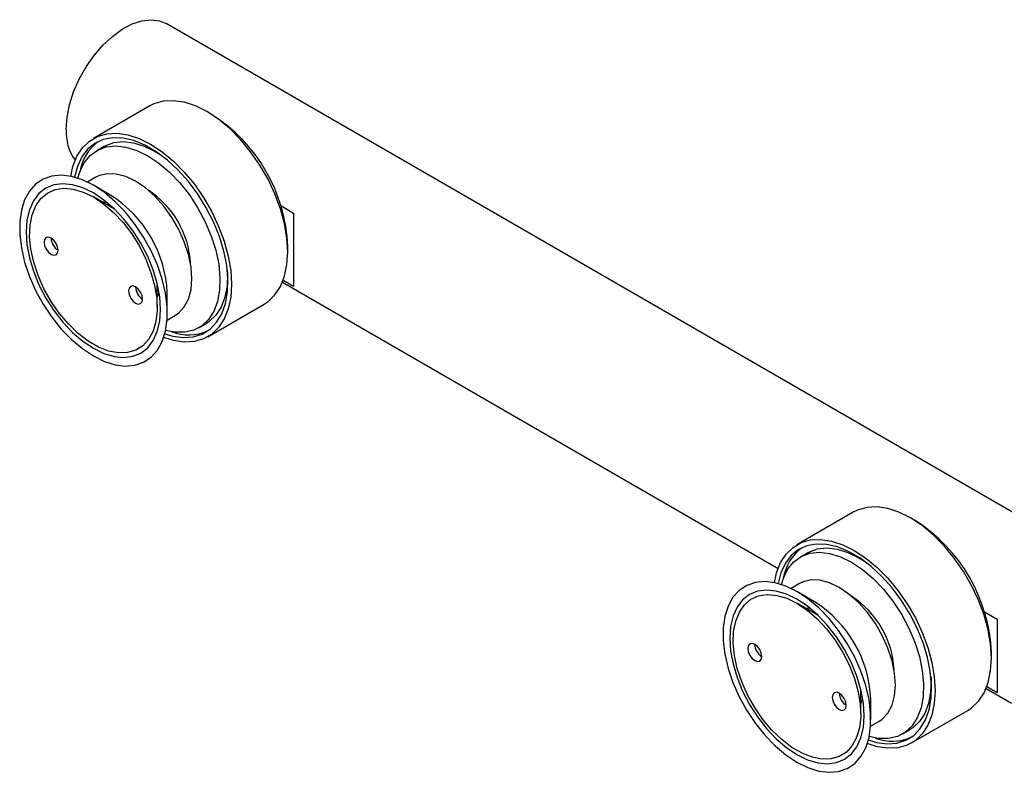
# Model space of a CAD drawing. Units: millimetres. Extents: x 16 to 524, y -13 to 584.
# Drawn here: x 237 to 336, y 246 to 322 of the extents above; entities that cross this region are included whole.
import ezdxf

# ---------------------------------------------------------------- set-up
doc = ezdxf.new("R2010")
doc.units = ezdxf.units.MM

msp = doc.modelspace()

# ---------------------------------------------------------------- linework, layer by layer
at = {"color": 7, "linetype": 'Continuous', "lineweight": 25, "ltscale": 2}
for p, q in [((344.3432, 267.6562), (251.3167, 321.3593)), ((249.6504, 313.0802), (243.9936, 309.8146)), ((255.8726, 312.2379), (255.4013, 312.5101)), ((245.0816, 309.0186), (244.3274, 308.5832)), ((250.2145, 308.5103), (250.7774, 308.1602)), ((244.235, 305.9126), (243.393, 305.4265)), ((245.7607, 304.0873), (243.9932, 305.108)), ((246.1303, 302.7035), (243.993, 303.9377)), ((262.8326, 303.0662), (264.121, 302.3225)), ((264.121, 302.3225), (264.121, 297.5419)), ((263.5317, 298.4263), (263.5317, 298.9706)), ((264.121, 297.5419), (264.121, 294.9384)), ((250.4031, 292.8339), (250.4031, 295.3019)), ((262.9923, 295.3746), (312.7989, 266.6219)), ((264.121, 294.9384), (263.0612, 295.5502)), ((251.4166, 292.2488), (251.4166, 294.2899)), ((255.4927, 289.8955), (261.1495, 293.1611)), ((251.3923, 291.5697), (252.2343, 292.0558)), ((254.5932, 290.8003), (255.3474, 291.2357)), ((320.3611, 272.2598), (314.7043, 268.9942)), ((326.5833, 271.4175), (326.112, 271.6897)), ((315.7923, 268.1982), (315.038, 267.7628)), ((320.9252, 267.6899), (321.4881, 267.3398)), ((314.9456, 265.0922), (314.1036, 264.6061)), ((316.4714, 263.2669), (314.7039, 264.2876)), ((316.8409, 261.8831), (314.7037, 263.1173)), ((333.5433, 262.2458), (334.8316, 261.5021)), ((334.8316, 261.5021), (334.8316, 256.7215)), ((334.2424, 257.6059), (334.2424, 258.1502)), ((334.8316, 256.7215), (334.8316, 254.118)), ((321.1138, 252.0135), (321.1138, 254.4815)), ((333.703, 254.5542), (336.2459, 253.0862)), ((334.8316, 254.118), (333.7719, 254.7298)), ((322.1273, 251.4284), (322.1273, 253.4695)), ((326.2033, 249.0751), (331.8602, 252.3407)), ((322.103, 250.7493), (322.945, 251.2354)), ((325.3039, 249.9799), (326.0581, 250.4153))]:
    msp.add_line(p, q, dxfattribs=at)
at = {"color": 7, "linetype": 'Continuous', "lineweight": 25, "ltscale": 2, "flags": 128}
for points in [[(241.2578, 310.7405), (241.3426, 311.9394), (241.5944, 313.2016), (242.0061, 314.491), (242.5658, 315.7703), (243.2573, 317.0027), (244.0609, 318.1529), (244.9533, 319.1877), (245.909, 320.0773), (246.9003, 320.7962), (247.8989, 321.3237), (248.8759, 321.6445), (249.8033, 321.7496), (250.6543, 321.6358), (251.3167, 321.3593)], [(255.4, 312.5109), (254.2427, 313.0834), (253.109, 313.4531), (252.0219, 313.6124), (251.0036, 313.5582), (250.0748, 313.2915), (249.6504, 313.0802)], [(261.1495, 293.1611), (261.5455, 293.4236), (262.2408, 294.0948), (262.7969, 294.9497), (263.2023, 295.971), (263.4489, 297.1377), (263.5317, 298.4263), (263.4489, 299.8105), (263.2023, 301.262), (262.7969, 302.7514), (262.2408, 304.2483), (261.5455, 305.7222), (260.7251, 307.1432), (259.7963, 308.4823), (258.778, 309.7122), (257.691, 310.808), (256.5572, 311.7472), (255.4, 312.5109)], [(241.7189, 306.0092), (241.9408, 307.0048), (242.3462, 308.026), (242.9023, 308.8809), (243.5976, 309.5521), (244.418, 310.0258), (245.3468, 310.2926), (246.3651, 310.3468), (247.4522, 310.1874), (248.5859, 309.8178), (249.7431, 309.2453)], [(251.1705, 290.2016), (251.984, 289.9603), (253.0446, 289.8164), (254.0349, 289.8865), (254.9336, 290.1691), (255.7218, 290.6581), (256.3825, 291.3431), (256.9017, 292.2096), (257.2684, 293.239), (257.4746, 294.4094), (257.5161, 295.6958), (257.3919, 297.0709), (257.1047, 298.5054), (256.6606, 299.9686), (256.069, 301.4294), (255.3427, 302.8566), (254.4969, 304.2199), (253.5499, 305.4901), (252.5217, 306.6403), (251.4343, 307.6458), (250.3109, 308.4853), (249.1754, 309.1408), (248.0519, 309.5984), (246.9645, 309.8484), (245.9363, 309.8854), (244.9893, 309.7085), (244.1436, 309.3217), (243.4172, 308.7331), (242.8257, 307.9553), (242.3816, 307.0049), (242.0973, 305.9186)], [(242.4248, 305.8202), (242.628, 306.4696), (243.0826, 307.3783), (243.6868, 308.1068), (244.4262, 308.6381), (245.2837, 308.9597), (246.239, 309.064), (247.2699, 308.9487), (248.3521, 308.6164), (249.4603, 308.0749)], [(245.0816, 309.0186), (245.1805, 309.0735), (246.0379, 309.3951), (246.9933, 309.4995), (248.0242, 309.3841), (249.1064, 309.0518), (250.2145, 308.5103)], [(249.7431, 309.2453), (250.9004, 308.4816), (252.0341, 307.5423), (253.1212, 306.4466), (254.1395, 305.2166), (255.0683, 303.8776), (255.8887, 302.4566), (256.584, 300.9826), (257.14, 299.4858), (257.5455, 297.9964), (257.7921, 296.5448), (257.8749, 295.1607), (257.7921, 293.8721), (257.5455, 292.7053), (257.14, 291.6841), (256.584, 290.8292), (255.8887, 290.158), (255.0683, 289.6842), (254.1395, 289.4175), (253.1212, 289.3633), (252.0341, 289.5226), (251.0597, 289.8287)], [(249.4603, 308.0749), (250.5685, 307.3369), (251.6507, 306.4197), (252.6815, 305.3449), (253.6369, 304.1375), (254.4943, 302.8259), (255.2338, 301.4409), (255.838, 300.0148), (256.2926, 298.5812), (256.5871, 297.1736), (256.7146, 295.825), (256.672, 294.5671), (256.4604, 293.4293), (256.0847, 292.4383), (255.5538, 291.6173), (254.88, 290.9855), (254.0792, 290.5578), (253.1701, 290.3442), (252.1741, 290.3497), (251.2491, 290.5344)], [(243.992, 287.9613), (245.0986, 287.4182), (246.1804, 287.0788), (247.2134, 286.9507), (248.1744, 287.0366), (249.042, 287.3347), (249.7968, 287.8383), (250.4219, 288.5362), (250.9034, 289.4128), (251.2305, 290.4485), (251.3959, 291.6201), (251.3959, 292.9015), (251.2305, 294.2641), (250.9034, 295.6774), (250.4219, 297.1099), (249.7968, 298.5295), (249.042, 299.9046), (248.1744, 301.2044), (247.2134, 302.3999), (246.1804, 303.4644), (245.0986, 304.3741), (243.992, 305.1087), (242.8854, 305.6517), (241.8035, 305.9911), (240.7706, 306.1193), (239.8096, 306.0334), (238.942, 305.7352), (238.1872, 305.2316), (237.5621, 304.5337), (237.0806, 303.6572), (236.7535, 302.6215), (236.5881, 301.4499), (236.5881, 300.1684), (236.7535, 298.8058), (237.0806, 297.3925), (237.5621, 295.9601), (238.1872, 294.5404), (238.942, 293.1653), (239.8096, 291.8655), (240.7706, 290.6701), (241.8035, 289.6056), (242.8854, 288.6959), (243.992, 287.9613)], [(252.2343, 292.0558), (252.568, 292.2837), (253.1336, 292.8899), (253.5503, 293.6813), (253.8055, 294.6339), (253.8915, 295.7186), (253.8055, 296.9025), (253.5503, 298.1497), (253.1336, 299.4222), (252.568, 300.6815), (251.8708, 301.8891), (251.0631, 303.0086), (250.1694, 304.0057), (249.2169, 304.8502), (248.2346, 305.5165), (247.2523, 305.9844), (246.2999, 306.2395), (245.4062, 306.2742), (244.5985, 306.0874), (244.235, 305.9126)], [(243.992, 288.7311), (245.0492, 288.2169), (246.0803, 287.9075), (247.06, 287.8106), (247.9642, 287.9284), (248.7706, 288.2582), (249.4593, 288.7918), (250.0134, 289.516), (250.4192, 290.4131), (250.6667, 291.4609), (250.7499, 292.6337), (250.6667, 293.9025), (250.4192, 295.2362), (250.0134, 296.6018), (249.4593, 297.9658), (248.7706, 299.2945), (247.9642, 300.5553), (247.06, 301.7171), (246.0803, 302.7513), (245.0492, 303.6324), (243.992, 304.3388), (242.9348, 304.853), (241.9037, 305.1624), (240.9239, 305.2594), (240.0198, 305.1415), (239.2134, 304.8118), (238.5247, 304.2782), (237.9706, 303.5539), (237.5648, 302.6568), (237.3172, 301.609), (237.234, 300.4363), (237.3172, 299.1674), (237.5648, 297.8338), (237.9706, 296.4682), (238.5247, 295.1042), (239.2134, 293.7755), (240.0198, 292.5147), (240.9239, 291.3529), (241.9037, 290.3187), (242.9348, 289.4375), (243.992, 288.7311)], [(243.992, 303.9383), (245.0204, 303.2487), (246.0222, 302.3853), (246.9714, 301.3703), (247.8434, 300.2301), (248.6157, 298.9942), (249.2682, 297.6946), (249.7841, 296.365), (250.15, 295.0398), (250.3563, 293.7533), (250.3979, 292.5388), (250.2735, 291.4279), (249.9865, 290.4492), (249.5442, 289.6281), (248.9581, 288.9859), (248.2433, 288.5393), (247.4185, 288.2997), (246.5049, 288.2734), (245.5263, 288.4611), (244.5079, 288.8579), (243.4761, 289.4535), (242.4577, 290.2325), (241.4791, 291.1748), (240.5655, 292.2559), (239.7406, 293.4478), (239.0259, 294.7196), (238.4398, 296.0385), (237.9975, 297.3703), (237.7105, 298.6804), (237.5861, 299.9349), (237.6276, 301.1014), (237.834, 302.1496), (238.1999, 303.0524), (238.7158, 303.7864), (239.3683, 304.3326), (240.1406, 304.6769), (241.0126, 304.8102), (241.9618, 304.7293), (242.9636, 304.4361), (243.992, 303.9383)], [(245.3982, 303.3562), (245.2372, 303.3948), (244.8278, 303.4556)], [(239.7493, 298.1677), (240.0199, 298.0736), (240.2493, 298.1182), (240.4026, 298.2946), (240.4565, 298.576), (240.4026, 298.9196), (240.2493, 299.2729), (240.0199, 299.5824), (239.7493, 299.8007), (239.4788, 299.8948), (239.2493, 299.8502), (239.0961, 299.6738), (239.0422, 299.3924), (239.0961, 299.0489), (239.2493, 298.6955), (239.4788, 298.386), (239.7493, 298.1677)], [(257.4524, 296.5975), (257.4688, 296.2605), (257.4263, 295.0025), (257.2147, 293.8647), (256.839, 292.8737), (256.308, 292.0527), (255.6342, 291.4209), (255.3474, 291.2357)], [(248.2346, 293.2692), (248.5052, 293.1752), (248.7346, 293.2197), (248.8879, 293.3961), (248.9417, 293.6776), (248.8879, 294.0211), (248.7346, 294.3745), (248.5052, 294.6839), (248.2346, 294.9023), (247.964, 294.9964), (247.7346, 294.9518), (247.5813, 294.7754), (247.5275, 294.494), (247.5813, 294.1504), (247.7346, 293.797), (247.964, 293.4876), (248.2346, 293.2692)], [(250.4031, 293.7979), (250.4858, 293.9887), (250.6022, 294.3416)], [(326.1107, 271.6905), (324.9534, 272.263), (323.8197, 272.6327), (322.7326, 272.792), (321.7143, 272.7378), (320.7855, 272.4711), (320.3611, 272.2598)], [(331.8602, 252.3407), (332.2562, 252.6032), (332.9515, 253.2744), (333.5075, 254.1293), (333.913, 255.1505), (334.1596, 256.3173), (334.2424, 257.6059), (334.1596, 258.9901), (333.913, 260.4416), (333.5075, 261.931), (332.9515, 263.4279), (332.2562, 264.9018), (331.4358, 266.3228), (330.507, 267.6619), (329.4887, 268.8918), (328.4016, 269.9876), (327.2679, 270.9268), (326.1107, 271.6905)], [(312.4296, 265.1888), (312.6515, 266.1844), (313.0569, 267.2056), (313.613, 268.0605), (314.3083, 268.7317), (315.1287, 269.2054), (316.0575, 269.4721), (317.0758, 269.5264), (318.1628, 269.367), (319.2965, 268.9974), (320.4538, 268.4249)], [(321.8812, 249.3812), (322.6947, 249.1399), (323.7553, 248.996), (324.7455, 249.0661), (325.6443, 249.3487), (326.4325, 249.8377), (327.0932, 250.5227), (327.6124, 251.3892), (327.9791, 252.4186), (328.1853, 253.589), (328.2268, 254.8754), (328.1026, 256.2505), (327.8154, 257.685), (327.3713, 259.1482), (326.7797, 260.609), (326.0533, 262.0362), (325.2076, 263.3995), (324.2606, 264.6697), (323.2324, 265.8199), (322.145, 266.8254), (321.0216, 267.6649), (319.886, 268.3204), (318.7626, 268.778), (317.6752, 269.028), (316.647, 269.0649), (315.7, 268.8881), (314.8543, 268.5013), (314.1279, 267.9127), (313.5363, 267.1349), (313.0922, 266.1845), (312.8079, 265.0982)], [(313.1355, 264.9998), (313.3386, 265.6492), (313.7933, 266.5579), (314.3974, 267.2864), (315.1369, 267.8177), (315.9944, 268.1393), (316.9497, 268.2436), (317.9806, 268.1283), (319.0628, 267.796), (320.171, 267.2545)], [(315.7923, 268.1982), (315.8911, 268.2531), (316.7486, 268.5747), (317.704, 268.679), (318.7348, 268.5637), (319.817, 268.2314), (320.9252, 267.6899)], [(320.4538, 268.4249), (321.6111, 267.6612), (322.7448, 266.7219), (323.8318, 265.6262), (324.8501, 264.3962), (325.779, 263.0571), (326.5994, 261.6362), (327.2946, 260.1622), (327.8507, 258.6653), (328.2561, 257.176), (328.5028, 255.7244), (328.5855, 254.3403), (328.5028, 253.0517), (328.2561, 251.8849), (327.8507, 250.8637), (327.2946, 250.0088), (326.5994, 249.3376), (325.779, 248.8638), (324.8501, 248.5971), (323.8318, 248.5429), (322.7448, 248.7022), (321.7704, 249.0083)], [(320.171, 267.2545), (321.2791, 266.5165), (322.3613, 265.5993), (323.3922, 264.5245), (324.3476, 263.3171), (325.205, 262.0055), (325.9445, 260.6204), (326.5486, 259.1944), (327.0033, 257.7608), (327.2978, 256.3532), (327.4253, 255.0046), (327.3827, 253.7467), (327.1711, 252.6089), (326.7954, 251.6179), (326.2644, 250.7969), (325.5907, 250.1651), (324.7898, 249.7374), (323.8808, 249.5238), (322.8847, 249.5293), (321.9597, 249.714)], [(314.7027, 247.1409), (315.8093, 246.5978), (316.8911, 246.2584), (317.9241, 246.1303), (318.8851, 246.2162), (319.7527, 246.5143), (320.5075, 247.0179), (321.1326, 247.7158), (321.6141, 248.5924), (321.9411, 249.6281), (322.1065, 250.7997), (322.1065, 252.0811), (321.9411, 253.4437), (321.6141, 254.857), (321.1326, 256.2895), (320.5075, 257.7091), (319.7527, 259.0842), (318.8851, 260.384), (317.9241, 261.5795), (316.8911, 262.644), (315.8093, 263.5537), (314.7027, 264.2883), (313.5961, 264.8313), (312.5142, 265.1707), (311.4812, 265.2989), (310.5202, 265.213), (309.6526, 264.9148), (308.8979, 264.4112), (308.2728, 263.7133), (307.7913, 262.8367), (307.4642, 261.8011), (307.2988, 260.6294), (307.2988, 259.348), (307.4642, 257.9854), (307.7913, 256.5721), (308.2728, 255.1396), (308.8979, 253.72), (309.6526, 252.3449), (310.5202, 251.0451), (311.4812, 249.8496), (312.5142, 248.7852), (313.5961, 247.8755), (314.7027, 247.1409)], [(322.945, 251.2354), (323.2787, 251.4633), (323.8443, 252.0695), (324.261, 252.8609), (324.5162, 253.8135), (324.6022, 254.8982), (324.5162, 256.0821), (324.261, 257.3293), (323.8443, 258.6018), (323.2787, 259.8611), (322.5815, 261.0687), (321.7737, 262.1881), (320.8801, 263.1853), (319.9276, 264.0298), (318.9453, 264.6961), (317.963, 265.164), (317.0106, 265.4191), (316.1169, 265.4538), (315.3092, 265.267), (314.9456, 265.0922)], [(314.7027, 247.9107), (315.7598, 247.3965), (316.791, 247.0871), (317.7707, 246.9902), (318.6749, 247.108), (319.4813, 247.4378), (320.17, 247.9714), (320.724, 248.6956), (321.1299, 249.5927), (321.3774, 250.6405), (321.4606, 251.8133), (321.3774, 253.0821), (321.1299, 254.4158), (320.724, 255.7814), (320.17, 257.1454), (319.4813, 258.4741), (318.6749, 259.7349), (317.7707, 260.8967), (316.791, 261.9309), (315.7598, 262.812), (314.7027, 263.5184), (313.6455, 264.0326), (312.6143, 264.342), (311.6346, 264.439), (310.7304, 264.3211), (309.9241, 263.9913), (309.2354, 263.4578), (308.6813, 262.7335), (308.2755, 261.8364), (308.0279, 260.7886), (307.9447, 259.6159), (308.0279, 258.347), (308.2755, 257.0134), (308.6813, 255.6478), (309.2354, 254.2838), (309.9241, 252.9551), (310.7304, 251.6943), (311.6346, 250.5325), (312.6143, 249.4982), (313.6455, 248.6171), (314.7027, 247.9107)], [(314.7027, 263.1179), (315.7311, 262.4283), (316.7329, 261.5649), (317.6821, 260.5499), (318.5541, 259.4097), (319.3264, 258.1738), (319.9789, 256.8742), (320.4948, 255.5446), (320.8606, 254.2194), (321.067, 252.9329), (321.1086, 251.7184), (320.9842, 250.6075), (320.6972, 249.6288), (320.2548, 248.8077), (319.6687, 248.1655), (318.954, 247.7189), (318.1292, 247.4793), (317.2156, 247.453), (316.2369, 247.6407), (315.2185, 248.0375), (314.1868, 248.6331), (313.1684, 249.4121), (312.1897, 250.3544), (311.2762, 251.4355), (310.4513, 252.6274), (309.7366, 253.8992), (309.1505, 255.2181), (308.7082, 256.5499), (308.4211, 257.86), (308.2968, 259.1145), (308.3383, 260.281), (308.5447, 261.3292), (308.9106, 262.232), (309.4264, 262.966), (310.079, 263.5122), (310.8512, 263.8565), (311.7233, 263.9898), (312.6725, 263.9089), (313.6743, 263.6157), (314.7027, 263.1179)], [(316.0301, 262.5557), (315.9479, 262.5744), (315.5385, 262.6352)], [(310.46, 257.3473), (310.7306, 257.2532), (310.96, 257.2978), (311.1133, 257.4742), (311.1671, 257.7556), (311.1133, 258.0991), (310.96, 258.4525), (310.7306, 258.762), (310.46, 258.9803), (310.1894, 259.0744), (309.96, 259.0298), (309.8067, 258.8534), (309.7529, 258.572), (309.8067, 258.2285), (309.96, 257.8751), (310.1894, 257.5656), (310.46, 257.3473)], [(328.1631, 255.7771), (328.1795, 255.44), (328.1369, 254.1821), (327.9253, 253.0443), (327.5496, 252.0533), (327.0187, 251.2323), (326.3449, 250.6005), (326.0581, 250.4153)], [(318.9453, 252.4488), (319.2159, 252.3548), (319.4453, 252.3993), (319.5986, 252.5757), (319.6524, 252.8571), (319.5986, 253.2007), (319.4453, 253.5541), (319.2159, 253.8635), (318.9453, 254.0819), (318.6747, 254.1759), (318.4453, 254.1314), (318.292, 253.955), (318.2382, 253.6736), (318.292, 253.33), (318.4453, 252.9766), (318.6747, 252.6672), (318.9453, 252.4488)], [(321.1138, 252.9775), (321.1965, 253.1683), (321.2907, 253.443)]]:
    msp.add_lwpolyline(points, dxfattribs=at)
at = {"color": 7, "linetype": 'Continuous', "lineweight": 25, "ltscale": 4}
for centre, radius, start, end in [((247.0146, 298.2798), 16.5315, 2.394752, 57.605249), ((246.0565, 310.4586), 4.8069, 176.637748, 215.954779), ((247.3677, 305.653), 4.8147, 126.788209, 170.54115), ((239.1866, 293.7609), 12.2415, 2.476695, 57.517928), ((244.44, 296.7915), 9.3214, 2.834288, 57.412901), ((241.2357, 299.8423), 1.487, 181.600559, 238.394065), ((249.721, 294.9438), 1.487, 181.600559, 238.394065), ((253.5785, 294.7961), 4.7198, 248.990351, 293.669537), ((317.7253, 257.4594), 16.5315, 2.394752, 57.605249), ((318.0783, 264.8326), 4.8147, 126.788209, 170.54115), ((309.8972, 252.9405), 12.2415, 2.476695, 57.517928), ((315.1506, 255.9711), 9.3214, 2.834288, 57.412901), ((311.9464, 259.0219), 1.487, 181.600559, 238.394065), ((320.4317, 254.1234), 1.487, 181.600559, 238.394065), ((324.2892, 253.9757), 4.7198, 248.990351, 293.669537)]:
    msp.add_arc(centre, radius, start, end, dxfattribs=at)

doc.saveas('drawing.dxf')
